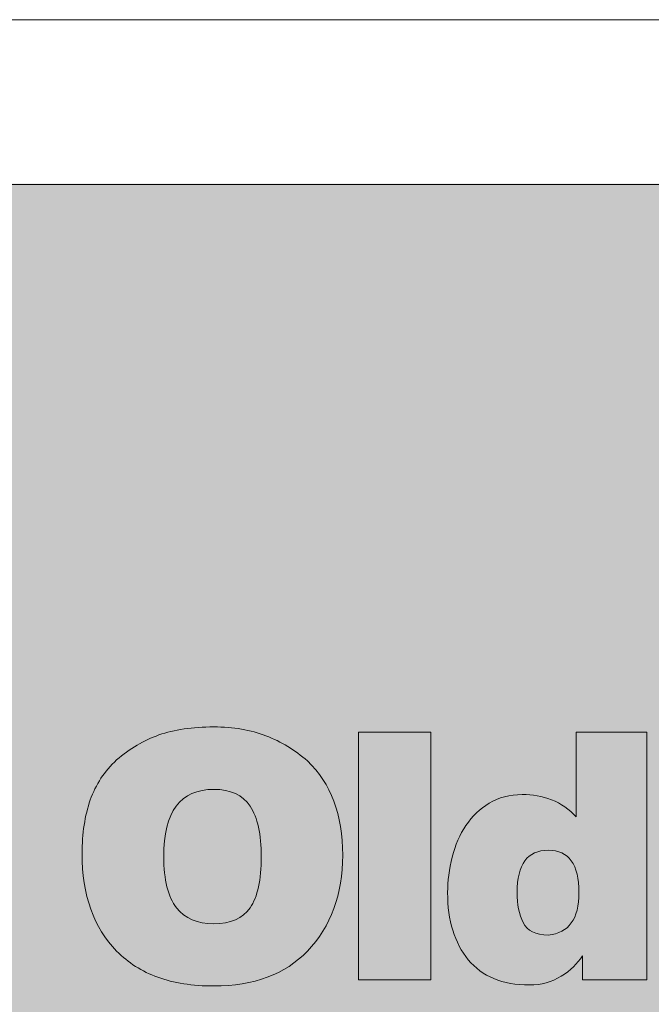
# Model space of a CAD drawing. Extents: x 414 to 627, y 104 to 380.
# Drawn here: x 442 to 454, y 361 to 380 of the extents above; entities that cross this region are included whole.
import ezdxf

# ---------------------------------------------------------------- set-up
doc = ezdxf.new("R2010")
doc.units = 0
doc.header["$LTSCALE"] = 12
doc.header["$MEASUREMENT"] = 0
doc.layers.get('0').update_dxf_attribs({"linetype": 'CONTINUOUS'})
doc.layers.add('Common-Dimensions-Text', color=7, linetype='CONTINUOUS', lineweight=15)
doc.layers.add('Dimensions-Text @ 48', color=7, linetype='CONTINUOUS', lineweight=15)
doc.layers.add('Layer 1', color=7, linetype='CONTINUOUS')
doc.styles.add('OC_Main', font='arial.ttf', dxfattribs={"width": 0.8, "height": 0.0625})
doc.styles.add('OC_Main2', font='arial.ttf', dxfattribs={"width": 0.8, "oblique": 10, "height": 0.0625})

# ---------------------------------------------------------------- blocks, each defined once
blk = doc.blocks.new('A$C709B5F74')
h = blk.add_hatch(color=7)
edge = h.paths.add_edge_path()
edge.add_spline(control_points=[(29.76, 15.24), (29.039, 15.24), (28.422, 15.149), (27.91, 14.968), (27.397, 14.786), (26.921, 14.505), (26.481, 14.124)], knot_values=[8, 8, 8, 8, 9, 9, 9, 10, 10, 10, 10], degree=3, periodic=0)
edge.add_spline(control_points=[(26.481, 14.124), (26.071, 13.749), (25.774, 13.298), (25.589, 12.771), (25.405, 12.243), (25.313, 11.64), (25.313, 10.96)], knot_values=[6, 6, 6, 6, 7, 7, 7, 8, 8, 8, 8], degree=3, periodic=0)
edge.add_spline(control_points=[(25.313, 10.96), (25.313, 9.56), (25.702, 8.461), (26.481, 7.664)], knot_values=[5, 5, 5, 5, 6, 6, 6, 6], degree=3, periodic=0)
edge.add_spline(control_points=[(26.481, 7.664), (26.868, 7.271), (27.331, 6.977), (27.87, 6.781), (28.409, 6.584), (29.039, 6.486), (29.76, 6.486)], knot_values=[3, 3, 3, 3, 4, 4, 4, 5, 5, 5, 5], degree=3, periodic=0)
edge.add_spline(control_points=[(29.76, 6.486), (31.119, 6.486), (32.174, 6.879), (32.924, 7.664)], knot_values=[2, 2, 2, 2, 3, 3, 3, 3], degree=3, periodic=0)
edge.add_spline(control_points=[(32.924, 7.664), (33.721, 8.502), (34.119, 9.583), (34.119, 10.907)], knot_values=[1, 1, 1, 1, 2, 2, 2, 2], degree=3, periodic=0)
edge.add_spline(control_points=[(34.119, 10.907), (34.119, 12.272), (33.721, 13.333), (32.924, 14.089)], knot_values=[0, 0, 0, 0, 1, 1, 1, 1], degree=3, periodic=0)
edge.add_spline(control_points=[(32.924, 14.089), (32.508, 14.458), (32.042, 14.742), (31.526, 14.941), (31.011, 15.141), (30.422, 15.24), (29.76, 15.24)], knot_values=[10, 10, 10, 10, 11, 11, 11, 12, 12, 12, 12], degree=3, periodic=0)
edge = h.paths.add_edge_path(flags=16)
edge.add_spline(control_points=[(29.76, 13.131), (30.328, 13.131), (30.738, 12.94), (30.99, 12.56), (31.242, 12.179), (31.368, 11.61), (31.368, 10.854)], knot_values=[2, 2, 2, 2, 3, 3, 3, 4, 4, 4, 4], degree=3, periodic=0)
edge.add_spline(control_points=[(31.368, 10.854), (31.368, 10.069), (31.242, 9.495), (30.99, 9.132), (30.738, 8.769), (30.328, 8.587), (29.76, 8.587)], knot_values=[0, 0, 0, 0, 1, 1, 1, 2, 2, 2, 2], degree=3, periodic=0)
edge.add_spline(control_points=[(29.76, 8.587), (29.209, 8.587), (28.79, 8.769), (28.503, 9.132), (28.216, 9.495), (28.072, 10.069), (28.072, 10.854)], knot_values=[5, 5, 5, 5, 6, 6, 6, 7, 7, 7, 7], degree=3, periodic=0)
edge.add_spline(control_points=[(28.072, 10.854), (28.072, 12.372), (28.635, 13.131), (29.76, 13.131)], knot_values=[4, 4, 4, 4, 5, 5, 5, 5], degree=3, periodic=0)
h.paths.add_polyline_path([(37.099, 15.064), (34.646, 15.064), (34.646, 6.697), (37.099, 6.697)])
h = blk.add_hatch(color=7)
edge = h.paths.add_edge_path()
edge.add_spline(control_points=[(42.003, 13.632), (42.003, 12.916), (42.003, 12.199), (42.003, 12.199), (41.769, 12.463), (41.492, 12.655), (41.172, 12.775), (40.853, 12.895), (40.523, 12.955), (40.184, 12.955)], knot_values=[12, 12, 12, 12, 12.5, 12.5, 12.5, 13.5, 13.5, 13.5, 14.5, 14.5, 14.5, 14.5], degree=3, periodic=0)
edge.add_spline(control_points=[(40.184, 12.955), (39.756, 12.955), (39.384, 12.858), (39.067, 12.665), (38.751, 12.472), (38.489, 12.221), (38.281, 11.914), (38.073, 11.606), (37.917, 11.249), (37.815, 10.841), (37.712, 10.434), (37.661, 10.034), (37.661, 9.642)], knot_values=[8, 8, 8, 8, 9, 9, 9, 10, 10, 10, 11, 11, 11, 12, 12, 12, 12], degree=3, periodic=0)
edge.add_spline(control_points=[(37.661, 9.642), (37.661, 8.698), (37.894, 7.942), (38.36, 7.374), (38.826, 6.806), (39.513, 6.521), (40.421, 6.521)], knot_values=[6, 6, 6, 6, 7, 7, 7, 8, 8, 8, 8], degree=3, periodic=0)
edge.add_spline(control_points=[(40.421, 6.521), (40.825, 6.521), (41.184, 6.62), (41.498, 6.816), (41.811, 7.012), (42.05, 7.242), (42.214, 7.506)], knot_values=[4, 4, 4, 4, 5, 5, 5, 6, 6, 6, 6], degree=3, periodic=0)
edge.add_spline(control_points=[(42.214, 7.506), (42.214, 7.506), (42.214, 6.697), (42.214, 6.697), (42.214, 6.697), (42.759, 6.697), (43.304, 6.697)], knot_values=[2.5, 2.5, 2.5, 2.5, 3.5, 3.5, 3.5, 4, 4, 4, 4], degree=3, periodic=0)
edge.add_spline(control_points=[(43.304, 6.697), (43.849, 6.697), (44.394, 6.697), (44.394, 6.697), (44.394, 6.697), (44.394, 8.789), (44.394, 10.881)], knot_values=[1.5, 1.5, 1.5, 1.5, 2, 2, 2, 2.5, 2.5, 2.5, 2.5], degree=3, periodic=0)
edge.add_spline(control_points=[(44.394, 10.881), (44.394, 12.973), (44.394, 15.064), (44.394, 15.064), (44.394, 15.064), (43.796, 15.064), (43.198, 15.064)], knot_values=[0.5, 0.5, 0.5, 0.5, 1, 1, 1, 1.5, 1.5, 1.5, 1.5], degree=3, periodic=0)
edge.add_spline(control_points=[(43.198, 15.064), (42.601, 15.064), (42.003, 15.064), (42.003, 15.064), (42.003, 15.064), (42.003, 14.348), (42.003, 13.632)], knot_values=[14.5, 14.5, 14.5, 14.5, 15, 15, 15, 15.5, 15.5, 15.5, 15.5], degree=3, periodic=0)
edge = h.paths.add_edge_path(flags=16)
edge.add_spline(control_points=[(40.008, 9.642), (40.008, 10.597), (40.359, 11.074), (41.063, 11.074)], knot_values=[2, 2, 2, 2, 3, 3, 3, 3], degree=3, periodic=0)
edge.add_spline(control_points=[(41.063, 11.074), (41.754, 11.074), (42.1, 10.597), (42.1, 9.642)], knot_values=[1, 1, 1, 1, 2, 2, 2, 2], degree=3, periodic=0)
edge.add_spline(control_points=[(42.1, 9.642), (42.1, 8.751), (41.754, 8.273), (41.063, 8.209)], knot_values=[0, 0, 0, 0, 1, 1, 1, 1], degree=3, periodic=0)
edge.add_spline(control_points=[(41.063, 8.209), (40.635, 8.209), (40.352, 8.348), (40.214, 8.626), (40.077, 8.905), (40.008, 9.243), (40.008, 9.642)], knot_values=[3, 3, 3, 3, 4, 4, 4, 5, 5, 5, 5], degree=3, periodic=0)
at = {"layer": 'Layer 1', "lineweight": 0}
blk.add_lwpolyline([(37.099, 6.697), (34.646, 6.697), (34.646, 15.064), (37.099, 15.064), (37.099, 6.697)], dxfattribs=at)
for points, knots in [([(32.924, 14.089), (33.721, 13.333), (34.119, 12.272), (34.119, 10.907), (34.119, 9.583), (33.721, 8.502), (32.924, 7.664), (32.174, 6.879), (31.119, 6.486), (29.76, 6.486), (29.039, 6.486), (28.409, 6.584), (27.87, 6.781), (27.331, 6.977), (26.868, 7.271), (26.481, 7.664), (25.702, 8.461), (25.313, 9.56), (25.313, 10.96), (25.313, 11.64), (25.405, 12.243), (25.589, 12.771), (25.774, 13.298), (26.071, 13.749), (26.481, 14.124), (26.921, 14.505), (27.397, 14.786), (27.91, 14.968), (28.422, 15.149), (29.039, 15.24), (29.76, 15.24), (30.422, 15.24), (31.011, 15.141), (31.526, 14.941), (32.042, 14.742), (32.508, 14.458), (32.924, 14.089)], [0, 0, 0, 0, 1, 1, 1, 2, 2, 2, 3, 3, 3, 4, 4, 4, 5, 5, 5, 6, 6, 6, 7, 7, 7, 8, 8, 8, 9, 9, 9, 10, 10, 10, 11, 11, 11, 12, 12, 12, 12]), ([(42.003, 15.064), (42.003, 15.064), (44.394, 15.064), (44.394, 15.064), (44.394, 15.064), (44.394, 6.697), (44.394, 6.697), (44.394, 6.697), (42.214, 6.697), (42.214, 6.697), (42.214, 6.697), (42.214, 7.506), (42.214, 7.506), (42.05, 7.242), (41.811, 7.012), (41.498, 6.816), (41.184, 6.62), (40.825, 6.521), (40.421, 6.521), (39.513, 6.521), (38.826, 6.806), (38.36, 7.374), (37.894, 7.942), (37.661, 8.698), (37.661, 9.642), (37.661, 10.034), (37.712, 10.434), (37.815, 10.841), (37.917, 11.249), (38.073, 11.606), (38.281, 11.914), (38.489, 12.221), (38.751, 12.472), (39.067, 12.665), (39.384, 12.858), (39.756, 12.955), (40.184, 12.955), (40.523, 12.955), (40.853, 12.895), (41.172, 12.775), (41.492, 12.655), (41.769, 12.463), (42.003, 12.199), (42.003, 12.199), (42.003, 15.064), (42.003, 15.064)], [0, 0, 0, 0, 1, 1, 1, 2, 2, 2, 3, 3, 3, 4, 4, 4, 5, 5, 5, 6, 6, 6, 7, 7, 7, 8, 8, 8, 9, 9, 9, 10, 10, 10, 11, 11, 11, 12, 12, 12, 13, 13, 13, 14, 14, 14, 15, 15, 15, 15]), ([(29.76, 8.587), (30.328, 8.587), (30.738, 8.769), (30.99, 9.132), (31.242, 9.495), (31.368, 10.069), (31.368, 10.854), (31.368, 11.61), (31.242, 12.179), (30.99, 12.56), (30.738, 12.94), (30.328, 13.131), (29.76, 13.131), (28.635, 13.131), (28.072, 12.372), (28.072, 10.854), (28.072, 10.069), (28.216, 9.495), (28.503, 9.132), (28.79, 8.769), (29.209, 8.587), (29.76, 8.587)], [0, 0, 0, 0, 1, 1, 1, 2, 2, 2, 3, 3, 3, 4, 4, 4, 5, 5, 5, 6, 6, 6, 7, 7, 7, 7]), ([(41.063, 8.209), (41.754, 8.273), (42.1, 8.751), (42.1, 9.642), (42.1, 10.597), (41.754, 11.074), (41.063, 11.074), (40.359, 11.074), (40.008, 10.597), (40.008, 9.642), (40.008, 9.243), (40.077, 8.905), (40.214, 8.626), (40.352, 8.348), (40.635, 8.209), (41.063, 8.209)], [0, 0, 0, 0, 1, 1, 1, 2, 2, 2, 3, 3, 3, 4, 4, 4, 5, 5, 5, 5])]:
    blk.add_open_spline(points, degree=3, knots=knots, dxfattribs=at)
blk = doc.blocks.new('*U30')
at = {"true_color": 0x3b6e8f}
blk.add_hatch(color=147, dxfattribs=at).paths.add_polyline_path([(3.74433, 10.75596), (8.5, 10.75596), (8.5, 10.87522), (0, 10.87522), (0, 10.75596), (0.25529, 10.75596), (0.25529, 10.00275), (0, 10.00275), (0, 9.87522), (8.5, 9.87522), (8.5, 10.00275), (3.74433, 10.00275)])
blk.add_line((0, 10.87477), (8.5, 10.87477))
at = {"layer": 'Common-Dimensions-Text'}
blk.add_lwpolyline([(0, 0), (8.5, 0), (8.5, 11), (0, 11)], close=True, dxfattribs=at)
at = {"layer": 'Common-Dimensions-Text', "color": 1, "xscale": 0.02249999999999848, "yscale": 0.02249999999999848, "zscale": 0.02249999999999848}
blk.add_blockref('A$C709B5F74', (0.61533, 10.11941), dxfattribs=at)
at = {"layer": 'Common-Dimensions-Text', "style": 'OC_Main2', "oblique": 10, "width": 0.8}
blk.add_attdef('DESCRIPTION_001', (8.1953, 10.20458), '', height=0.1136, dxfattribs=at)
at = {"layer": 'Common-Dimensions-Text', "style": 'OC_Main', "width": 0.8}
blk.add_attdef('MODEL_001', (7.7947, 10.06174), '', height=0.11029, dxfattribs=at)

msp = doc.modelspace()

# ---------------------------------------------------------------- block references
at = {"layer": 'Dimensions-Text @ 48', "xscale": 25.09056000000001, "yscale": 25.09056000000001, "zscale": 25.09056000000001}
msp.add_blockref('*U30', (413.74834, 103.89284), dxfattribs=at)

doc.saveas('drawing.dxf')
